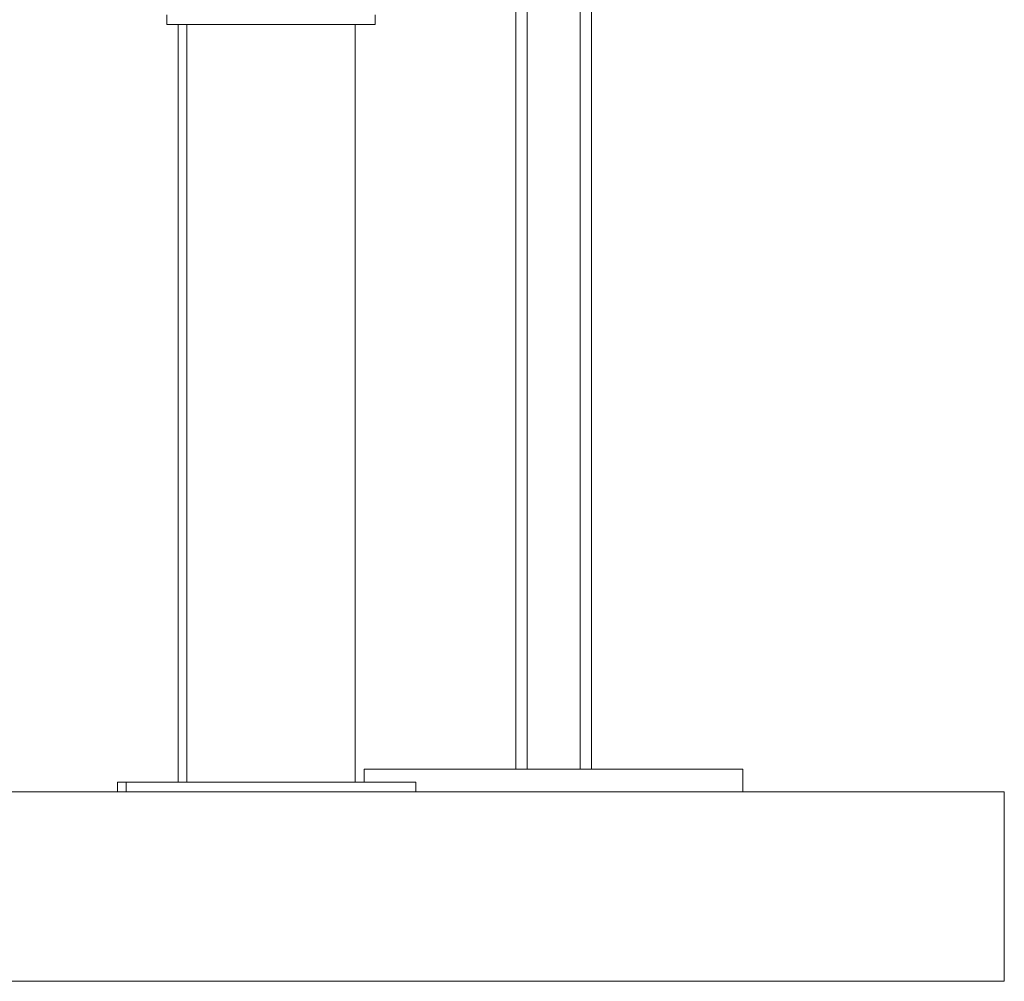
# Model space of a CAD drawing. Units: inches. Extents: x -448 to 961, y -221 to 167.
# Drawn here: x -232 to -211, y 85 to 105 of the extents above; entities that cross this region are included whole.
import ezdxf

# ---------------------------------------------------------------- set-up
doc = ezdxf.new("R2010")
doc.units = ezdxf.units.IN
doc.header["$MEASUREMENT"] = 0

msp = doc.modelspace()

# ---------------------------------------------------------------- linework, layer by layer
at = {"color": 8, "linetype": 'Continuous', "lineweight": 15}
for p, q in [((-220.07, 89.454), (-220.07, 112.095)), ((-221.172, 110.658), (-221.172, 89.454))]:
    msp.add_line(p, q, dxfattribs=at)
at = {"color": 7, "linetype": 'Continuous', "lineweight": 15}
for p, q in [((-219.834, 112.095), (-219.834, 89.454)), ((-221.408, 89.454), (-221.408, 110.658)), ((-228.66, 105.124), (-228.66, 104.927)), ((-224.329, 104.927), (-224.329, 105.124)), ((-228.66, 104.927), (-226.495, 104.927)), ((-228.427, 104.927), (-228.427, 89.179)), ((-228.247, 104.927), (-228.247, 89.179)), ((-226.495, 104.927), (-224.329, 104.927)), ((-226.495, 104.927), (-224.743, 104.927)), ((-224.743, 89.179), (-224.743, 104.927)), ((-224.558, 89.454), (-224.558, 89.179)), ((-224.558, 89.454), (-216.684, 89.454)), ((-216.684, 88.982), (-216.684, 89.454)), ((-229.687, 89.179), (-229.687, 88.982)), ((-229.687, 89.179), (-229.507, 89.179)), ((-229.507, 89.179), (-229.507, 88.982)), ((-229.507, 89.179), (-226.495, 89.179)), ((-226.495, 89.179), (-224.743, 89.179)), ((-226.495, 89.179), (-223.483, 89.179)), ((-223.483, 88.982), (-223.483, 89.179)), ((-408.1, 88.982), (-211.25, 88.982)), ((-211.25, 85.045), (-211.25, 88.982)), ((-408.1, 85.045), (-211.25, 85.045))]:
    msp.add_line(p, q, dxfattribs=at)

doc.saveas('drawing.dxf')
